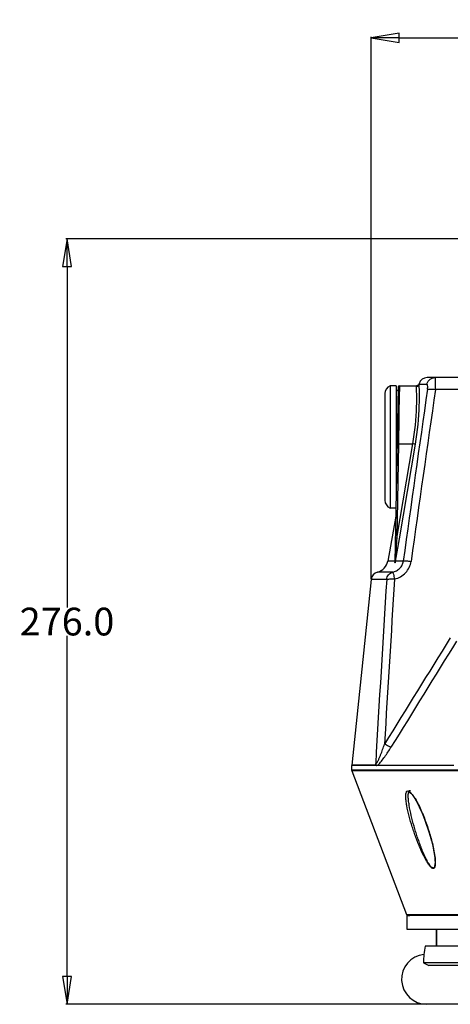
# Model space of a CAD drawing. Units: inches. Extents: x -181 to 1147, y -460 to 337.
# Drawn here: x 256 to 412, y -18 to 337 of the extents above; entities that cross this region are included whole.
import ezdxf

# ---------------------------------------------------------------- set-up
doc = ezdxf.new("R2010")
doc.units = ezdxf.units.IN
doc.header["$LTSCALE"] = 0.909449
doc.header["$MEASUREMENT"] = 0
doc.header["$PDMODE"] = 3
doc.header["$PDSIZE"] = 0.3125
doc.layers.get('0').update_dxf_attribs({"linetype": 'CONTINUOUS'})
doc.layers.get('Defpoints').update_dxf_attribs({"linetype": 'CONTINUOUS'})
doc.layers.add('02___PRT_ALL_AXES', color=7, linetype='CONTINUOUS')
doc.layers.add('06___PRT_ALL_SURFS', color=7, linetype='CONTINUOUS')
doc.styles.get("Standard").update_dxf_attribs({"font": 'txt', "width": 0.8})
doc.dimstyles.new('副本STANDARD', dxfattribs={"dimtxt": 10, "dimasz": 10, "dimexe": 0.396, "dimexo": 0.1375, "dimgap": 0.09, "dimtad": 0, "dimtih": 1, "dimtoh": 1, "dimdec": 1, "dimzin": 0, "dimdsep": 46, "dimtxsty": 'STANDARD', "dimblk": 'CLOSED', "dimcen": 0.198, "dimadec": 0, "dimazin": 0, "dimtfac": 1, "dimtdec": 4, "dimtofl": 0, "dimtmove": 0, "dimatfit": 3, "dimfxl": 1, "dimtolj": 1, "dimtzin": 0, "dimarcsym": 0})

# ---------------------------------------------------------------- blocks, each defined once
blk = doc.blocks.new('_CLOSED')
at = {"color": 0, "linetype": 'ByBlock'}
for p, q in [((0, 0), (-1, 0.167)), ((-1, 0.167), (-1, -0.167)), ((-1, -0.167), (0, 0)), ((-1, 0), (0, 0))]:
    blk.add_line(p, q, dxfattribs=at)
blk = doc.blocks.new('*D35')
at = {"color": 0, "lineweight": -2}
for p, q in [((500.97, 258.16), (273.09, 258.16)), ((273.48, 248.16), (273.48, 125.23)), ((273.48, -7.87), (273.48, 115.05)), ((402.88, -17.87), (273.09, -17.87))]:
    blk.add_line(p, q, dxfattribs=at)
at = {"layer": 'Defpoints', "color": 0}
for p in [(501.11, 258.16), (273.48, -17.87), (403.02, -17.87)]:
    blk.add_point(p, dxfattribs=at)
at = {"color": 0, "lineweight": -2, "xscale": 10, "yscale": 10, "zscale": 10}
for p, rotation in [((273.48, 258.16), 90), ((273.48, -17.87), 270)]:
    blk.add_blockref('_CLOSED', p, dxfattribs=dict(at, rotation=rotation))
at = {"color": 0, "insert": (273.48, 120.14), "char_height": 10, "attachment_point": 5}
blk.add_mtext('\\A1;276.0', dxfattribs=at)
blk = doc.blocks.new('*D36')
at = {"color": 0, "lineweight": -2}
for p, q in [((383.07, 135.5), (383.07, 330.99)), ((393.07, 330.6), (485.69, 330.6)), ((609.15, 330.6), (516.53, 330.6)), ((619.15, 135.5), (619.15, 330.99))]:
    blk.add_line(p, q, dxfattribs=at)
at = {"layer": 'Defpoints', "color": 0}
for p in [(619.15, 330.6), (383.07, 135.36), (619.15, 135.36)]:
    blk.add_point(p, dxfattribs=at)
at = {"color": 0, "lineweight": -2, "xscale": 10, "yscale": 10, "zscale": 10, "rotation": 180}
blk.add_blockref('_CLOSED', (383.07, 330.6), dxfattribs=at)
at = {"color": 0, "lineweight": -2, "xscale": 10, "yscale": 10, "zscale": 10}
blk.add_blockref('_CLOSED', (619.15, 330.6), dxfattribs=at)
at = {"color": 0, "insert": (501.11, 330.6), "char_height": 10, "attachment_point": 5}
blk.add_mtext('\\A1;{\\A1;236.0}', dxfattribs=at)

msp = doc.modelspace()

# ---------------------------------------------------------------- linework, layer by layer
at = {"color": 7, "linetype": 'Continuous'}
for p, q in [((417.66991, 208.11936), (403.22354, 208.11936)), ((392.72115, 204.62476), (391.61741, 141.39178)), ((393.18677, 203.07794), (392.86556, 184.24799)), ((393.18759, 203.12599), (393.18677, 203.07794)), ((393.21276, 204.60159), (393.18759, 203.12599)), ((393.22155, 205.1165), (393.21276, 204.60159)), ((393.22153, 205.1165), (399.34423, 205.1165)), ((399.34664, 204.82409), (399.34427, 205.1165)), ((400.33172, 205.63794), (400.31344, 205.86722)), ((403.13328, 205.63794), (400.33172, 205.63794)), ((417.69991, 203.82237), (406.19793, 203.82237)), ((392.86556, 184.24799), (392.27194, 150.23945)), ((392.27194, 150.23945), (398.01731, 184.24799)), ((392.86556, 184.24799), (398.01731, 184.24799)), ((393.20963, 149.97905), (398.97942, 184.12657)), ((392.211, 149.33134), (391.74756, 142.43864)), ((391.85259, 141.94577), (393.20963, 149.97905)), ((392.27194, 150.23945), (392.211, 149.33134)), ((391.74756, 142.43864), (391.67811, 141.40974)), ((391.62708, 141.94577), (389.0331, 141.94577)), ((394.61935, 141.94577), (391.85259, 141.94577)), ((388.64565, 135.36358), (383.07361, 135.36358)), ((390.79232, 137.96162), (385.32664, 137.96162)), ((412.85043, 68.24377), (375.99315, 68.24377)), ((384.958, 68.35433), (376.03066, 68.35433)), ((384.9331, 68.37966), (385.3406, 68.39244)), ((385.46074, 68.39671), (412.7596, 68.3967)), ((375.99192, 66.69625), (376.05749, 66.33991)), ((375.99192, 66.69625), (414.35112, 66.69625)), ((414.36198, 66.33991), (376.05749, 66.33991)), ((396.40585, 57.46148), (396.42272, 57.83489)), ((406.04185, 33.60714), (406.04318, 33.54028)), ((395.81196, 14.48444), (438.67928, 14.48444)), ((396.011, 9.15736), (396.011, 14.16213)), ((605.02136, 14.16213), (396.91492, 14.16213)), ((426.03964, 9.15736), (396.011, 9.15736)), ((406.52103, 9.15736), (406.52103, 3.15163)), ((420.21466, -2.85456), (401.83598, -2.85456)), ((401.83598, -2.85456), (403.82247, -3.85505)), ((418.22817, -3.85505), (403.82247, -3.85505)), ((425.03868, -17.86841), (403.01768, -17.86841))]:
    msp.add_line(p, q, dxfattribs=at)
at = {"color": 3, "linetype": 'Continuous'}
msp.add_line((396.011, 14.16213), (396.91492, 14.16213), dxfattribs=at)
at = {"color": 7, "linetype": 'Continuous'}
for points in [[(399.98061, 205.34481), (399.60717, 205.15164), (399.34427, 205.1165)], [(400.31344, 205.86722), (400.24177, 205.67428), (399.98061, 205.34481)], [(396.42272, 57.83489), (396.47158, 58.22855), (396.54729, 58.52336), (396.63167, 58.69707), (396.66068, 58.73034)], [(396.66068, 58.73034), (396.66315, 58.73198), (396.67605, 58.72878), (396.89354, 58.63243), (397.31088, 58.28612)], [(397.31088, 58.28612), (397.77506, 57.76125), (398.2501, 57.11641), (398.73746, 56.36472), (399.26088, 55.47035), (399.798, 54.46855), (400.33251, 53.39271), (400.86215, 52.25148), (401.38493, 51.05166), (401.89893, 49.79876), (402.40323, 48.4948), (402.89706, 47.13961), (403.37904, 45.73268), (403.84997, 44.26381), (404.3129, 42.7082), (404.76701, 41.04019), (405.21327, 39.19846), (405.62832, 37.15807), (405.94459, 35.00098), (406.04187, 33.60695)]]:
    msp.add_lwpolyline(points, dxfattribs=at)
for centre, radius, start, end in [((403.22095, 205.1165), 3.00286, 90, 165.5455799), ((393.22155, 204.61602), 0.50048, 90, 179), ((11220.66593, -1349.76046), 10928.33345, 171.826573971, 172.154693201), ((11228.63708, -1359.07289), 10934.70762, 171.782584806, 172.110548355), ((384.10432, 142.81484), 5.00477, 284.1362975, 350), ((386.4907, 143.39471), 5.55421, 339.0605382, 344.8781453), ((386.06002, 135.04969), 3.00286, 104.1362975, 174), ((8871.61056, -405.8384), 8500.21137, 176.349552232, 176.798271389), ((8919.56888, -416.56835), 8545.92663, 176.296275679, 176.69603484), ((8665.95543, -5017.13655), 9719.39872, 148.132591355, 148.398140635), ((9653.83636, -5616.18081), 10872.09713, 148.198893705, 148.436158909), ((376.1302, 68.34387), 0.1001, 174, 222), ((383.45404, 123.86948), 55.5091, 271.9476609, 272.0717841), ((393.39477, 54.57692), 5.48529, 42.6308699, 44.7286614), ((396.27965, 14.6626), 0.50048, 200.854458, 270), ((403.01768, -8.85982), 9.00859, 96.1073915, 270), ((434.70697, -3.85587), 32.88623, 173.0953446, 178.2552058), ((434.83969, -3.85505), 33.0732, 167.7689929, 173.1468393)]:
    msp.add_arc(centre, radius, start, end, dxfattribs=at)
for points, knots in [([(403.13328, 205.63794), (403.19179, 205.97945), (403.42534, 206.6449), (403.87108, 207.19226), (404.1311, 207.41683)], [0, 0, 0, 0, 1.039458928, 2.070187979, 2.070187979, 2.070187979, 2.070187979]), ([(406.19793, 203.82237), (406.23072, 204.38484), (406.27159, 205.40873), (406.26561, 206.61297), (406.22127, 207.37296), (406.16614, 207.76476), (406.12194, 207.99105), (406.04424, 208.11943), (406.00638, 208.11936)], [0, 0, 0, 0, 1.690276128, 3.076649206, 3.600197872, 3.988596431, 4.233865267, 4.347455056, 4.347455056, 4.347455056, 4.347455056]), ([(398.01731, 184.24799), (398.804, 188.70416), (399.53113, 195.58055), (399.46101, 202.46907), (399.34664, 204.82409)], [0, 0, 0, 0, 13.575231139, 20.648630889, 20.648630889, 20.648630889, 20.648630889]), ([(398.97942, 184.12657), (399.76535, 188.77934), (400.49681, 195.96579), (400.44184, 203.16518), (400.33172, 205.63794)], [0, 0, 0, 0, 14.156057107, 21.581690289, 21.581690289, 21.581690289, 21.581690289]), ([(400.33172, 205.63794), (400.29124, 205.41607), (400.04177, 204.98681), (399.57405, 204.82437), (399.34664, 204.82409)], [0, 0, 0, 0, 0.676608117, 1.358827914, 1.358827914, 1.358827914, 1.358827914]), ([(403.33947, 203.91915), (403.37219, 204.14665), (403.41144, 204.56139), (403.40629, 205.0476), (403.34891, 205.35477), (403.2953, 205.5283), (403.19794, 205.63806), (403.13328, 205.63794)], [0, 0, 0, 0, 0.689518169, 1.246920557, 1.456439295, 1.615965439, 1.809937327, 1.809937327, 1.809937327, 1.809937327]), ([(403.33947, 203.91915), (403.46886, 203.96559), (403.83147, 203.99678), (404.46955, 203.99765), (405.28914, 203.93741), (405.88445, 203.86675), (406.19793, 203.82234)], [0, 0, 0, 0, 0.412431298, 1.07326328, 1.922393603, 2.872235756, 2.872235756, 2.872235756, 2.872235756]), ([(392.86556, 184.24799), (392.80186, 184.2491), (392.68427, 184.24991), (392.54453, 184.24825), (392.45578, 184.24404), (392.40727, 184.24121), (392.38401, 184.23649), (392.36523, 184.23419), (392.36516, 184.23054)], [0, 0, 0, 0, 0.1911455285, 0.3537501494, 0.4160247356, 0.4623391699, 0.4911925537, 0.5021508053, 0.5021508053, 0.5021508053, 0.5021508053]), ([(398.97934, 184.12658), (398.93719, 184.1239), (398.82095, 184.13426), (398.49992, 184.1692), (398.22178, 184.21353), (398.01731, 184.24798)], [0, 0, 0, 0, 0.1267165859, 0.3482420837, 0.9703227468, 0.9703227468, 0.9703227468, 0.9703227468]), ([(392.27194, 150.23945), (392.20824, 150.24056), (392.09065, 150.24136), (391.95091, 150.2397), (391.86215, 150.23549), (391.81365, 150.23266), (391.79039, 150.22794), (391.77161, 150.22564), (391.77154, 150.22199)], [0, 0, 0, 0, 0.191145531, 0.3537501545, 0.4160247407, 0.4623391723, 0.4911925565, 0.5021508047, 0.5021508047, 0.5021508047, 0.5021508047]), ([(394.61935, 141.94577), (394.75886, 141.98406), (395.12449, 142.01338), (395.76043, 142.011), (396.55524, 141.95532), (397.12867, 141.88984), (397.4292, 141.84899)], [0, 0, 0, 0, 0.434010665, 1.089683789, 1.911240248, 2.821114167, 2.821114167, 2.821114167, 2.821114167]), ([(390.79232, 137.96162), (391.26976, 138.07187), (392.20298, 138.41635), (393.40535, 139.29985), (394.27877, 140.50869), (394.56163, 141.46434), (394.61935, 141.94577)], [0, 0, 0, 0, 1.470013493, 2.94397963, 4.412902712, 5.867511173, 5.867511173, 5.867511173, 5.867511173]), ([(391.49109, 135.47436), (392.2414, 135.65627), (393.69869, 136.22877), (395.54411, 137.6712), (396.874, 139.59455), (397.32429, 141.09062), (397.4292, 141.84899)], [0, 0, 0, 0, 2.316143491, 4.625591758, 6.927572246, 9.224354104, 9.224354104, 9.224354104, 9.224354104]), ([(391.6781, 141.40974), (391.66665, 141.37977), (391.62339, 141.27828), (391.61703, 141.37004), (391.61741, 141.39178)], [0, 0, 0, 0, 0.0962537408, 0.1614947038, 0.1614947038, 0.1614947038, 0.1614947038]), ([(388.64565, 135.36358), (388.70508, 135.95705), (389.17012, 137.12369), (390.23118, 137.81329), (390.79232, 137.96162)], [0, 0, 0, 0, 1.789327668, 3.530566934, 3.530566934, 3.530566934, 3.530566934]), ([(388.64565, 135.36358), (388.77845, 135.42401), (389.15148, 135.46804), (389.79022, 135.51824), (390.59965, 135.51552), (391.18365, 135.48189), (391.49109, 135.47436)], [0, 0, 0, 0, 0.437711528, 1.101715141, 1.935314987, 2.857897535, 2.857897535, 2.857897535, 2.857897535]), ([(390.79232, 137.96162), (390.82099, 137.88424), (390.92712, 137.63638), (391.06173, 137.11259), (391.26704, 136.36179), (391.42187, 135.78933), (391.49109, 135.47436)], [0, 0, 0, 0, 0.247552252, 0.807752487, 1.617711851, 2.585164901, 2.585164901, 2.585164901, 2.585164901]), ([(384.66735, 68.91224), (384.74896, 68.88831), (384.96654, 69.06349), (385.16877, 69.36206), (385.41199, 69.77368), (385.71279, 70.36732), (386.06481, 71.14464), (386.45607, 72.09456), (386.82696, 73.0555), (387.29819, 74.34138), (387.63158, 75.31184), (387.84703, 75.96004)], [0, 0, 0, 0, 0.255135383, 0.67825401, 1.159638196, 1.661136038, 2.683720106, 3.71384094, 4.74440769, 5.77318629, 7.822373628, 7.822373628, 7.822373628, 7.822373628]), ([(385.46074, 68.39671), (385.91452, 68.82943), (386.76842, 69.81391), (388.36504, 71.93793), (389.47364, 73.64235), (390.18503, 74.79977)], [0, 0, 0, 0, 1.881088671, 3.89657776, 7.972272228, 7.972272228, 7.972272228, 7.972272228]), ([(390.18503, 74.79977), (390.05005, 74.83157), (389.72961, 74.95421), (388.94019, 75.32282), (388.3013, 75.68597), (387.84703, 75.96004)], [0, 0, 0, 0, 0.416006207, 1.023881014, 2.615522725, 2.615522725, 2.615522725, 2.615522725]), ([(384.958, 68.35433), (384.93731, 68.37544), (384.84746, 68.47461), (384.78201, 68.59429), (384.74216, 68.69044)], [0, 0, 0, 0, 0.0886677626, 0.4009064069, 0.4009064069, 0.4009064069, 0.4009064069]), ([(384.94591, 68.35433), (384.94333, 68.32752), (384.95791, 68.27094), (385.01146, 68.24377), (385.0366, 68.24377)], [0, 0, 0, 0, 0.0807978398, 0.1561937576, 0.1561937576, 0.1561937576, 0.1561937576]), ([(406.1245, 32.51301), (406.10384, 32.26664), (406.05539, 31.91149), (405.90669, 31.48527), (405.74894, 31.2403), (405.50886, 31.09179), (405.2127, 31.11276), (404.91571, 31.26086), (404.61643, 31.50151), (404.319, 31.80802), (403.92566, 32.2866), (403.46283, 32.95106), (402.94561, 33.80109), (402.45439, 34.68951), (401.98602, 35.60176), (401.38767, 36.84066), (400.68489, 38.41406), (399.89942, 40.32528), (399.165, 42.25027), (398.47879, 44.1818), (397.6321, 46.7456), (396.70262, 49.92177), (395.96233, 53.08534), (395.57946, 55.53577), (395.48875, 56.72399), (395.49942, 57.29622)], [0, 0, 0, 0, 0.741692756, 1.066165191, 1.348776729, 1.601144862, 1.870128392, 2.197266671, 2.585714125, 3.017090281, 3.47673205, 4.442808955, 5.44325504, 6.460892612, 7.487641953, 8.519292032, 10.58806653, 12.65611283, 14.717586113, 16.768448191, 18.805022182, 22.816815332, 26.694236497, 28.539569302, 30.256571385, 30.256571385, 30.256571385, 30.256571385]), ([(395.49942, 57.29622), (395.50412, 57.5478), (395.53387, 58.01369), (395.64206, 58.47826), (395.73893, 58.67137)], [0, 0, 0, 0, 0.754855905, 1.403012429, 1.403012429, 1.403012429, 1.403012429]), ([(395.73893, 58.67137), (395.78698, 58.76715), (395.90152, 58.94523), (396.20765, 59.08394), (396.56305, 59.00684), (396.77624, 58.87307), (396.88857, 58.79086)], [0, 0, 0, 0, 0.321447338, 0.612735927, 0.945834805, 1.363434564, 1.363434564, 1.363434564, 1.363434564]), ([(406.02353, 32.68249), (406.00519, 32.43174), (405.9621, 32.06979), (405.82061, 31.63522), (405.66887, 31.38453), (405.41666, 31.24514), (405.11772, 31.31361), (404.83449, 31.50614), (404.55176, 31.78574), (404.27618, 32.12293), (403.91741, 32.62921), (403.49928, 33.31423), (403.03396, 34.17723), (402.5939, 35.0698), (402.17533, 35.98077), (401.64156, 37.21269), (401.01539, 38.77191), (400.31637, 40.66124), (399.66352, 42.56133), (399.05403, 44.46652), (398.30181, 46.99713), (397.4757, 50.13721), (396.81863, 53.26682), (396.47734, 55.70324), (396.39597, 56.89048), (396.40599, 57.46566)], [0, 0, 0, 0, 0.754237034, 1.084131287, 1.367609403, 1.614989285, 1.88977798, 2.233725356, 2.637977401, 3.077491329, 3.53922498, 4.498404087, 5.482916147, 6.479868909, 7.483341842, 8.490218038, 10.507396117, 12.523163652, 14.533140752, 16.534250063, 18.523640831, 22.452657839, 26.273026724, 28.106959371, 29.832738488, 29.832738488, 29.832738488, 29.832738488]), ([(396.40599, 57.46566), (396.40689, 57.51716), (396.4121, 57.71803), (396.42494, 57.9188), (396.44105, 58.06737)], [0, 0, 0, 0, 0.1545380779, 0.6028341732, 0.6028341732, 0.6028341732, 0.6028341732]), ([(396.44105, 58.06737), (396.45817, 58.2252), (396.50403, 58.52091), (396.63033, 58.9117), (396.87104, 59.21871), (397.12433, 59.23011), (397.23134, 59.20138)], [0, 0, 0, 0, 0.476277186, 0.892577669, 1.234330967, 1.566736906, 1.566736906, 1.566736906, 1.566736906]), ([(396.88857, 58.79086), (396.92293, 58.76572), (397.06446, 58.65619), (397.19579, 58.53397), (397.29178, 58.4372)], [0, 0, 0, 0, 0.1277407346, 0.5366763988, 0.5366763988, 0.5366763988, 0.5366763988]), ([(397.43048, 58.29196), (397.7014, 57.99806), (398.20259, 57.34419), (399.11291, 55.92586), (400.13093, 54.02149), (401.22351, 51.65638), (402.53596, 48.45139), (403.9408, 44.41209), (404.84919, 41.12796), (405.22895, 39.48903)], [0, 0, 0, 0, 1.199145882, 2.463011058, 5.054742409, 7.668160238, 10.276974207, 15.441733402, 20.488781816, 20.488781816, 20.488781816, 20.488781816]), ([(405.22895, 39.48903), (405.43646, 38.59347), (405.80037, 36.83292), (406.04938, 35.04935), (406.11208, 34.17353)], [0, 0, 0, 0, 2.757857707, 5.392025454, 5.392025454, 5.392025454, 5.392025454]), ([(406.04318, 33.54028), (406.04445, 33.46704), (406.04707, 33.18101), (406.03905, 32.89472), (406.02353, 32.68249)], [0, 0, 0, 0, 0.2197513303, 0.858166724, 0.858166724, 0.858166724, 0.858166724]), ([(406.14878, 33.37085), (406.14996, 33.29735), (406.15195, 33.01126), (406.14227, 32.72488), (406.1245, 32.51301)], [0, 0, 0, 0, 0.2205099868, 0.8583630095, 0.8583630095, 0.8583630095, 0.8583630095])]:
    msp.add_open_spline(points, degree=3, knots=knots, dxfattribs=at)
for points in [[(404.1311, 207.41683), (404.3886, 207.63922), (404.68991, 207.81903), (405.00857, 207.93827)], [(405.00857, 207.93827), (405.32517, 208.05674), (405.66834, 208.11936), (406.00638, 208.11936)], [(384.74216, 68.69044), (384.71229, 68.76252), (384.68784, 68.83696), (384.66735, 68.91224)], [(385.46074, 68.39671), (385.43911, 68.3591), (385.44716, 68.2972), (385.47913, 68.26787)], [(406.0077, 34.34297), (406.02427, 34.09792), (406.03635, 33.85248), (406.04185, 33.60693)], [(406.11208, 34.17353), (406.13121, 33.90637), (406.14446, 33.63865), (406.14878, 33.37085)]]:
    msp.add_open_spline(points, degree=3, dxfattribs=at)
at = {"layer": '02___PRT_ALL_AXES', "color": 7, "linetype": 'Continuous'}
for p, q in [((389.86524, 205.1165), (389.86524, 161.07451)), ((392.00719, 205.1165), (389.86524, 205.1165)), ((392.00719, 205.1165), (392.00719, 163.72201)), ((388.00337, 202.33885), (388.00337, 163.85215)), ((391.96097, 161.07451), (389.86524, 161.07451)), ((406.52103, 3.15163), (406.52103, 9.15736)), ((419.53343, 3.15163), (402.51721, 3.15163))]:
    msp.add_line(p, q, dxfattribs=at)
for centre, radius, start, end in [((391.00623, 202.33885), 3.00286, 112.331645, 180), ((393.00814, 202.61411), 1.00095, 107.848249, 180), ((391.00623, 163.85215), 3.00286, 180, 247.668355), ((434.83969, -3.85505), 33.0732, 167.7689929, 173.1468393)]:
    msp.add_arc(centre, radius, start, end, dxfattribs=at)
at = {"layer": '06___PRT_ALL_SURFS', "color": 7, "linetype": 'Continuous'}
for p, q in [((391.88631, 158.12736), (389.03306, 141.94577)), ((383.07361, 135.36358), (376.03066, 68.35433)), ((375.99192, 68.24377), (375.99192, 66.69625)), ((376.05749, 66.33991), (395.81196, 14.48444))]:
    msp.add_line(p, q, dxfattribs=at)

# ---------------------------------------------------------------- dimensions: what is measured, and where the dimension line sits
dim = msp.add_linear_dim(base=(619.14883, 330.59674), p1=(383.07361, 135.36358), p2=(619.14883, 135.36358), text='{\\A1;236.0}', dimstyle='副本STANDARD')
dim.commit()
dim.dimension.update_dxf_attribs({"geometry": '*D36', "text_midpoint": (501.11122, 330.59674)})
dim = msp.add_linear_dim(base=(273.48413, -17.86841), p1=(501.11122, 258.15666), p2=(403.01768, -17.86841), angle=90, dimstyle='副本STANDARD')
dim.commit()
dim.dimension.update_dxf_attribs({"geometry": '*D35', "text_midpoint": (273.48413, 120.14412)})

doc.saveas('drawing.dxf')
